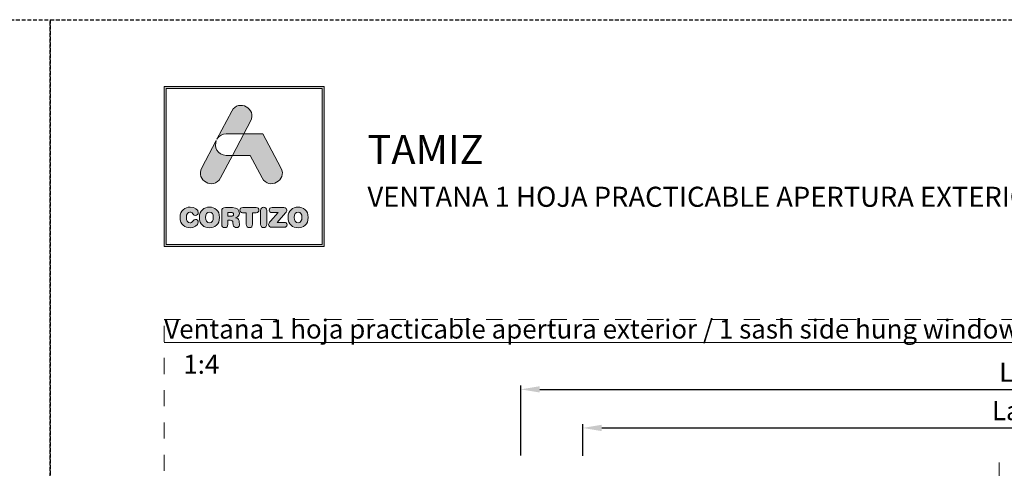
# Model space of a CAD drawing. Units: millimetres. Extents: x 0 to 4165, y -796 to 0.
# Drawn here: x 416 to 545, y -59 to 0 of the extents above; entities that cross this region are included whole.
import ezdxf

# ---------------------------------------------------------------- set-up
doc = ezdxf.new("R2010")
doc.units = ezdxf.units.MM
doc.header["$PDMODE"] = 34
for name, pattern in [('ACAD_ISO12W100', [21, 12, -3, 0, -3, 0, -3]), ('AI-Linetype-1', [4.233333, 2.116667, -2.116667]), ('DASHED', [0.75, 0.5, -0.25])]:
    doc.linetypes.add(name, pattern=pattern)
doc.layers.get('0').update_dxf_attribs({"lineweight": 9})
for name, color, linetype, lineweight in [('00_ANOTACIONES', 250, 'Continuous', 9), ('00_BLANCO', 7, 'Continuous', 13), ('aux.', 7, 'Continuous', 15)]:
    doc.layers.add(name, color=color, linetype=linetype, lineweight=lineweight)
doc.layers.add('Cajetín', color=1, linetype='DASHED', plot=False)
doc.layers.add('Nuevo diseño', color=7, linetype='Continuous', plot=False)
doc.styles.add('catalogos 2.5', font='arial.ttf', dxfattribs={"height": 2.5})
doc.styles.get("Standard").update_dxf_attribs({"font": 'arial.ttf'})
doc.dimstyles.new('1-1', dxfattribs={"dimtxt": 2.5, "dimasz": 2.5, "dimexe": 0.5, "dimexo": 2.5, "dimgap": 1, "dimtad": 1, "dimdec": 1, "dimdsep": 46, "dimtxsty": 'catalogos 2.5', "dimcen": 0, "dimclrd": 256, "dimclre": 256, "dimclrt": 256, "dimadec": 0, "dimazin": 0, "dimtp": 0.2, "dimtm": 0.2, "dimtfac": 0.2, "dimtdec": 1, "dimtmove": 1, "dimatfit": 0, "dimfxl": 1, "dimtolj": 1, "dimtzin": 0, "dimarcsym": 0})

# ---------------------------------------------------------------- blocks, each defined once
blk = doc.blocks.new('block 2')
h = blk.add_hatch(color=7)
h.paths.add_polyline_path([(438.72, -30.25), (418.21, -30.25), (418.21, -9.75), (438.72, -9.75)])
h.paths.add_polyline_path([(417.97, -9.5), (417.97, -30.5), (438.97, -30.5), (438.97, -9.5)])
h = blk.add_hatch(color=7)
edge = h.paths.add_edge_path()
edge.add_spline(control_points=[(426.11, -15.72), (426.11, -15.72), (428.42, -15.72), (428.42, -15.72), (428.42, -15.72), (429.31, -14.05), (429.31, -14.05), (430.19, -12.4), (427.73, -11.07), (426.86, -12.72), (426.86, -12.72), (424.89, -16.42), (424.89, -16.42), (424.89, -16.42), (424.97, -16.27), (424.97, -16.27), (425.2, -15.95), (425.58, -15.72), (426.11, -15.72), (426.11, -15.72), (426.11, -15.72), (426.11, -15.72)], knot_values=[0, 0, 0, 0, 1, 1, 1, 2, 2, 2, 3, 3, 3, 4, 4, 4, 5, 5, 5, 6, 6, 6, 7, 7, 7, 7], degree=3, periodic=0)
h = blk.add_hatch(color=7)
edge = h.paths.add_edge_path()
edge.add_spline(control_points=[(425.35, -21.5), (425.35, -21.5), (426.93, -18.53), (426.93, -18.53), (426.93, -18.53), (426.11, -18.53), (426.11, -18.53), (424.92, -18.53), (424.49, -17.39), (424.81, -16.56), (424.81, -16.56), (422.9, -20.17), (422.9, -20.17), (422.02, -21.82), (424.47, -23.15), (425.35, -21.5), (425.35, -21.5), (425.35, -21.5), (425.35, -21.5)], knot_values=[0, 0, 0, 0, 1, 1, 1, 2, 2, 2, 3, 3, 3, 4, 4, 4, 5, 5, 5, 6, 6, 6, 6], degree=3, periodic=0)
h = blk.add_hatch(color=7)
edge = h.paths.add_edge_path()
edge.add_spline(control_points=[(430.85, -21.5), (431.73, -23.15), (434.18, -21.82), (433.31, -20.17), (433.31, -20.17), (430.94, -15.72), (430.94, -15.72), (430.94, -15.72), (428.42, -15.72), (428.42, -15.72), (428.42, -15.72), (426.93, -18.53), (426.93, -18.53), (426.93, -18.53), (429.27, -18.53), (429.27, -18.53), (429.27, -18.53), (430.85, -21.5), (430.85, -21.5), (430.85, -21.5), (430.85, -21.5), (430.85, -21.5)], knot_values=[0, 0, 0, 0, 1, 1, 1, 2, 2, 2, 3, 3, 3, 4, 4, 4, 5, 5, 5, 6, 6, 6, 7, 7, 7, 7], degree=3, periodic=0)
h = blk.add_hatch(color=7)
edge = h.paths.add_edge_path()
edge.add_spline(control_points=[(421.37, -28.04), (421.83, -28.04), (422.44, -27.76), (422.44, -27.31), (422.44, -27.09), (422.27, -26.94), (422.06, -26.94), (421.94, -26.94), (421.84, -27.01), (421.76, -27.12), (421.6, -27.35), (421.52, -27.39), (421.37, -27.39), (421.03, -27.39), (420.87, -27.1), (420.87, -26.68), (420.87, -26.23), (421.08, -25.98), (421.33, -25.98), (421.51, -25.98), (421.63, -26.02), (421.73, -26.2), (421.84, -26.38), (421.89, -26.41), (422.05, -26.41), (422.28, -26.41), (422.44, -26.26), (422.44, -26.06), (422.44, -25.69), (421.98, -25.33), (421.37, -25.33), (420.69, -25.33), (420.05, -25.78), (420.05, -26.68), (420.05, -27.62), (420.69, -28.04), (421.37, -28.04), (421.37, -28.04), (421.37, -28.04), (421.37, -28.04)], knot_values=[0, 0, 0, 0, 1, 1, 1, 2, 2, 2, 3, 3, 3, 4, 4, 4, 5, 5, 5, 6, 6, 6, 7, 7, 7, 8, 8, 8, 9, 9, 9, 10, 10, 10, 11, 11, 11, 12, 12, 12, 13, 13, 13, 13], degree=3, periodic=0)
h = blk.add_hatch(color=7)
edge = h.paths.add_edge_path()
edge.add_spline(control_points=[(423.91, -25.98), (424.25, -25.98), (424.41, -26.26), (424.41, -26.68), (424.41, -27.1), (424.25, -27.39), (423.91, -27.39), (423.56, -27.39), (423.4, -27.1), (423.4, -26.68), (423.4, -26.26), (423.56, -25.98), (423.91, -25.98), (423.91, -25.98), (423.91, -25.98), (423.91, -25.98)], knot_values=[0, 0, 0, 0, 1, 1, 1, 2, 2, 2, 3, 3, 3, 4, 4, 4, 5, 5, 5, 5], degree=3, periodic=0)
edge = h.paths.add_edge_path()
edge.add_spline(control_points=[(423.91, -28.04), (424.59, -28.04), (425.23, -27.62), (425.23, -26.68), (425.23, -25.78), (424.59, -25.33), (423.91, -25.33), (423.23, -25.33), (422.58, -25.78), (422.58, -26.68), (422.58, -27.62), (423.22, -28.04), (423.91, -28.04), (423.91, -28.04), (423.91, -28.04), (423.91, -28.04)], knot_values=[0, 0, 0, 0, 1, 1, 1, 2, 2, 2, 3, 3, 3, 4, 4, 4, 5, 5, 5, 5], degree=3, periodic=0)
h = blk.add_hatch(color=7)
edge = h.paths.add_edge_path()
edge.add_spline(control_points=[(426.73, -26.52), (426.73, -26.52), (426.32, -26.52), (426.32, -26.52), (426.32, -26.52), (426.32, -26.02), (426.32, -26.02), (426.32, -26.02), (426.73, -26.02), (426.73, -26.02), (426.97, -26.02), (427.07, -26.09), (427.07, -26.27), (427.07, -26.44), (426.97, -26.52), (426.73, -26.52), (426.73, -26.52), (426.73, -26.52), (426.73, -26.52)], knot_values=[0, 0, 0, 0, 1, 1, 1, 2, 2, 2, 3, 3, 3, 4, 4, 4, 5, 5, 5, 6, 6, 6, 6], degree=3, periodic=0)
edge = h.paths.add_edge_path()
edge.add_spline(control_points=[(427.8, -27.13), (427.76, -26.86), (427.58, -26.77), (427.32, -26.75), (427.64, -26.68), (427.84, -26.46), (427.84, -26.12), (427.84, -25.73), (427.56, -25.39), (426.93, -25.39), (426.93, -25.39), (426.03, -25.39), (426.03, -25.39), (425.67, -25.39), (425.52, -25.54), (425.52, -25.88), (425.52, -25.88), (425.52, -27.59), (425.52, -27.59), (425.52, -27.87), (425.67, -28.02), (425.92, -28.02), (426.18, -28.02), (426.32, -27.87), (426.32, -27.59), (426.32, -27.59), (426.32, -27.06), (426.32, -27.06), (426.32, -27.06), (426.64, -27.06), (426.64, -27.06), (426.84, -27.06), (426.98, -27.12), (427, -27.33), (427, -27.33), (427.04, -27.67), (427.04, -27.67), (427.07, -27.92), (427.26, -28.02), (427.49, -28.02), (427.67, -28.02), (427.86, -27.9), (427.86, -27.71), (427.86, -27.6), (427.84, -27.47), (427.83, -27.34), (427.83, -27.34), (427.8, -27.13), (427.8, -27.13), (427.8, -27.13), (427.8, -27.13), (427.8, -27.13)], knot_values=[0, 0, 0, 0, 1, 1, 1, 2, 2, 2, 3, 3, 3, 4, 4, 4, 5, 5, 5, 6, 6, 6, 7, 7, 7, 8, 8, 8, 9, 9, 9, 10, 10, 10, 11, 11, 11, 12, 12, 12, 13, 13, 13, 14, 14, 14, 15, 15, 15, 16, 16, 16, 17, 17, 17, 17], degree=3, periodic=0)
h = blk.add_hatch(color=7)
edge = h.paths.add_edge_path()
edge.add_spline(control_points=[(430.04, -25.39), (430.04, -25.39), (428.29, -25.39), (428.29, -25.39), (428.03, -25.39), (427.92, -25.53), (427.92, -25.72), (427.92, -25.92), (428.03, -26.06), (428.26, -26.06), (428.26, -26.06), (428.75, -26.06), (428.75, -26.06), (428.75, -26.06), (428.75, -27.58), (428.75, -27.58), (428.75, -27.85), (428.91, -28.02), (429.16, -28.02), (429.42, -28.02), (429.57, -27.85), (429.57, -27.58), (429.57, -27.58), (429.57, -26.06), (429.57, -26.06), (429.57, -26.06), (430.07, -26.06), (430.07, -26.06), (430.3, -26.06), (430.4, -25.92), (430.4, -25.72), (430.4, -25.53), (430.3, -25.39), (430.04, -25.39), (430.04, -25.39), (430.04, -25.39), (430.04, -25.39)], knot_values=[0, 0, 0, 0, 1, 1, 1, 2, 2, 2, 3, 3, 3, 4, 4, 4, 5, 5, 5, 6, 6, 6, 7, 7, 7, 8, 8, 8, 9, 9, 9, 10, 10, 10, 11, 11, 11, 12, 12, 12, 12], degree=3, periodic=0)
h = blk.add_hatch(color=7)
edge = h.paths.add_edge_path()
edge.add_spline(control_points=[(431.03, -25.34), (430.78, -25.34), (430.62, -25.51), (430.62, -25.79), (430.62, -25.79), (430.62, -27.58), (430.62, -27.58), (430.62, -27.85), (430.78, -28.02), (431.03, -28.02), (431.29, -28.02), (431.44, -27.85), (431.44, -27.58), (431.44, -27.58), (431.44, -25.79), (431.44, -25.79), (431.44, -25.51), (431.29, -25.34), (431.03, -25.34), (431.03, -25.34), (431.03, -25.34), (431.03, -25.34)], knot_values=[0, 0, 0, 0, 1, 1, 1, 2, 2, 2, 3, 3, 3, 4, 4, 4, 5, 5, 5, 6, 6, 6, 7, 7, 7, 7], degree=3, periodic=0)
h = blk.add_hatch(color=7)
edge = h.paths.add_edge_path()
edge.add_spline(control_points=[(431.76, -25.71), (431.76, -25.91), (431.88, -26.04), (432.15, -26.04), (432.15, -26.04), (432.95, -26.04), (432.95, -26.04), (432.95, -26.04), (431.92, -27.19), (431.92, -27.19), (431.74, -27.38), (431.69, -27.48), (431.69, -27.61), (431.69, -27.81), (431.82, -27.98), (432.1, -27.98), (432.1, -27.98), (433.73, -27.98), (433.73, -27.98), (433.98, -27.98), (434.11, -27.86), (434.11, -27.65), (434.11, -27.44), (433.98, -27.33), (433.73, -27.33), (433.73, -27.33), (432.81, -27.33), (432.81, -27.33), (432.81, -27.33), (433.91, -26.1), (433.91, -26.1), (434.03, -25.96), (434.07, -25.87), (434.07, -25.75), (434.07, -25.55), (433.95, -25.39), (433.7, -25.39), (433.7, -25.39), (432.15, -25.39), (432.15, -25.39), (431.88, -25.39), (431.76, -25.52), (431.76, -25.71), (431.76, -25.71), (431.76, -25.71), (431.76, -25.71)], knot_values=[0, 0, 0, 0, 1, 1, 1, 2, 2, 2, 3, 3, 3, 4, 4, 4, 5, 5, 5, 6, 6, 6, 7, 7, 7, 8, 8, 8, 9, 9, 9, 10, 10, 10, 11, 11, 11, 12, 12, 12, 13, 13, 13, 14, 14, 14, 15, 15, 15, 15], degree=3, periodic=0)
h = blk.add_hatch(color=7)
edge = h.paths.add_edge_path()
edge.add_spline(control_points=[(435.56, -25.98), (435.9, -25.98), (436.07, -26.26), (436.07, -26.68), (436.07, -27.1), (435.9, -27.39), (435.56, -27.39), (435.22, -27.39), (435.06, -27.1), (435.06, -26.68), (435.06, -26.26), (435.22, -25.98), (435.56, -25.98), (435.56, -25.98), (435.56, -25.98), (435.56, -25.98)], knot_values=[0, 0, 0, 0, 1, 1, 1, 2, 2, 2, 3, 3, 3, 4, 4, 4, 5, 5, 5, 5], degree=3, periodic=0)
edge = h.paths.add_edge_path()
edge.add_spline(control_points=[(435.56, -28.04), (436.25, -28.04), (436.89, -27.62), (436.89, -26.68), (436.89, -25.78), (436.24, -25.33), (435.56, -25.33), (434.88, -25.33), (434.24, -25.78), (434.24, -26.68), (434.24, -27.62), (434.87, -28.04), (435.56, -28.04), (435.56, -28.04), (435.56, -28.04), (435.56, -28.04)], knot_values=[0, 0, 0, 0, 1, 1, 1, 2, 2, 2, 3, 3, 3, 4, 4, 4, 5, 5, 5, 5], degree=3, periodic=0)
at = {"color": 7, "lineweight": 0}
for points in [[(417.97, -9.5), (417.97, -30.5), (438.97, -30.5), (438.97, -9.5), (417.97, -9.5), (417.97, -9.5)], [(438.72, -30.25), (418.21, -30.25), (418.21, -9.75), (438.72, -9.75), (438.72, -30.25), (438.72, -30.25)]]:
    blk.add_lwpolyline(points, dxfattribs=at)
for points, knots in [([(426.11, -15.72), (426.11, -15.72), (428.42, -15.72), (428.42, -15.72), (428.42, -15.72), (429.31, -14.05), (429.31, -14.05), (430.19, -12.4), (427.73, -11.07), (426.86, -12.72), (426.86, -12.72), (424.89, -16.42), (424.89, -16.42), (424.89, -16.42), (424.97, -16.27), (424.97, -16.27), (425.2, -15.95), (425.58, -15.72), (426.11, -15.72), (426.11, -15.72), (426.11, -15.72), (426.11, -15.72)], [0, 0, 0, 0, 1, 1, 1, 2, 2, 2, 3, 3, 3, 4, 4, 4, 5, 5, 5, 6, 6, 6, 7, 7, 7, 7]), ([(425.35, -21.5), (425.35, -21.5), (426.93, -18.53), (426.93, -18.53), (426.93, -18.53), (426.11, -18.53), (426.11, -18.53), (424.92, -18.53), (424.49, -17.39), (424.81, -16.56), (424.81, -16.56), (422.9, -20.17), (422.9, -20.17), (422.02, -21.82), (424.47, -23.15), (425.35, -21.5), (425.35, -21.5), (425.35, -21.5), (425.35, -21.5)], [0, 0, 0, 0, 1, 1, 1, 2, 2, 2, 3, 3, 3, 4, 4, 4, 5, 5, 5, 6, 6, 6, 6]), ([(430.85, -21.5), (431.73, -23.15), (434.18, -21.82), (433.31, -20.17), (433.31, -20.17), (430.94, -15.72), (430.94, -15.72), (430.94, -15.72), (428.42, -15.72), (428.42, -15.72), (428.42, -15.72), (426.93, -18.53), (426.93, -18.53), (426.93, -18.53), (429.27, -18.53), (429.27, -18.53), (429.27, -18.53), (430.85, -21.5), (430.85, -21.5), (430.85, -21.5), (430.85, -21.5), (430.85, -21.5)], [0, 0, 0, 0, 1, 1, 1, 2, 2, 2, 3, 3, 3, 4, 4, 4, 5, 5, 5, 6, 6, 6, 7, 7, 7, 7]), ([(421.37, -28.04), (421.83, -28.04), (422.44, -27.76), (422.44, -27.31), (422.44, -27.09), (422.27, -26.94), (422.06, -26.94), (421.94, -26.94), (421.84, -27.01), (421.76, -27.12), (421.6, -27.35), (421.52, -27.39), (421.37, -27.39), (421.03, -27.39), (420.87, -27.1), (420.87, -26.68), (420.87, -26.23), (421.08, -25.98), (421.33, -25.98), (421.51, -25.98), (421.63, -26.02), (421.73, -26.2), (421.84, -26.38), (421.89, -26.41), (422.05, -26.41), (422.28, -26.41), (422.44, -26.26), (422.44, -26.06), (422.44, -25.69), (421.98, -25.33), (421.37, -25.33), (420.69, -25.33), (420.05, -25.78), (420.05, -26.68), (420.05, -27.62), (420.69, -28.04), (421.37, -28.04), (421.37, -28.04), (421.37, -28.04), (421.37, -28.04)], [0, 0, 0, 0, 1, 1, 1, 2, 2, 2, 3, 3, 3, 4, 4, 4, 5, 5, 5, 6, 6, 6, 7, 7, 7, 8, 8, 8, 9, 9, 9, 10, 10, 10, 11, 11, 11, 12, 12, 12, 13, 13, 13, 13]), ([(423.91, -28.04), (424.59, -28.04), (425.23, -27.62), (425.23, -26.68), (425.23, -25.78), (424.59, -25.33), (423.91, -25.33), (423.23, -25.33), (422.58, -25.78), (422.58, -26.68), (422.58, -27.62), (423.22, -28.04), (423.91, -28.04), (423.91, -28.04), (423.91, -28.04), (423.91, -28.04)], [0, 0, 0, 0, 1, 1, 1, 2, 2, 2, 3, 3, 3, 4, 4, 4, 5, 5, 5, 5]), ([(427.8, -27.13), (427.76, -26.86), (427.58, -26.77), (427.32, -26.75), (427.64, -26.68), (427.84, -26.46), (427.84, -26.12), (427.84, -25.73), (427.56, -25.39), (426.93, -25.39), (426.93, -25.39), (426.03, -25.39), (426.03, -25.39), (425.67, -25.39), (425.52, -25.54), (425.52, -25.88), (425.52, -25.88), (425.52, -27.59), (425.52, -27.59), (425.52, -27.87), (425.67, -28.02), (425.92, -28.02), (426.18, -28.02), (426.32, -27.87), (426.32, -27.59), (426.32, -27.59), (426.32, -27.06), (426.32, -27.06), (426.32, -27.06), (426.64, -27.06), (426.64, -27.06), (426.84, -27.06), (426.98, -27.12), (427, -27.33), (427, -27.33), (427.04, -27.67), (427.04, -27.67), (427.07, -27.92), (427.26, -28.02), (427.49, -28.02), (427.67, -28.02), (427.86, -27.9), (427.86, -27.71), (427.86, -27.6), (427.84, -27.47), (427.83, -27.34), (427.83, -27.34), (427.8, -27.13), (427.8, -27.13), (427.8, -27.13), (427.8, -27.13), (427.8, -27.13)], [0, 0, 0, 0, 1, 1, 1, 2, 2, 2, 3, 3, 3, 4, 4, 4, 5, 5, 5, 6, 6, 6, 7, 7, 7, 8, 8, 8, 9, 9, 9, 10, 10, 10, 11, 11, 11, 12, 12, 12, 13, 13, 13, 14, 14, 14, 15, 15, 15, 16, 16, 16, 17, 17, 17, 17]), ([(430.04, -25.39), (430.04, -25.39), (428.29, -25.39), (428.29, -25.39), (428.03, -25.39), (427.92, -25.53), (427.92, -25.72), (427.92, -25.92), (428.03, -26.06), (428.26, -26.06), (428.26, -26.06), (428.75, -26.06), (428.75, -26.06), (428.75, -26.06), (428.75, -27.58), (428.75, -27.58), (428.75, -27.85), (428.91, -28.02), (429.16, -28.02), (429.42, -28.02), (429.57, -27.85), (429.57, -27.58), (429.57, -27.58), (429.57, -26.06), (429.57, -26.06), (429.57, -26.06), (430.07, -26.06), (430.07, -26.06), (430.3, -26.06), (430.4, -25.92), (430.4, -25.72), (430.4, -25.53), (430.3, -25.39), (430.04, -25.39), (430.04, -25.39), (430.04, -25.39), (430.04, -25.39)], [0, 0, 0, 0, 1, 1, 1, 2, 2, 2, 3, 3, 3, 4, 4, 4, 5, 5, 5, 6, 6, 6, 7, 7, 7, 8, 8, 8, 9, 9, 9, 10, 10, 10, 11, 11, 11, 12, 12, 12, 12]), ([(431.03, -25.34), (430.78, -25.34), (430.62, -25.51), (430.62, -25.79), (430.62, -25.79), (430.62, -27.58), (430.62, -27.58), (430.62, -27.85), (430.78, -28.02), (431.03, -28.02), (431.29, -28.02), (431.44, -27.85), (431.44, -27.58), (431.44, -27.58), (431.44, -25.79), (431.44, -25.79), (431.44, -25.51), (431.29, -25.34), (431.03, -25.34), (431.03, -25.34), (431.03, -25.34), (431.03, -25.34)], [0, 0, 0, 0, 1, 1, 1, 2, 2, 2, 3, 3, 3, 4, 4, 4, 5, 5, 5, 6, 6, 6, 7, 7, 7, 7]), ([(431.76, -25.71), (431.76, -25.91), (431.88, -26.04), (432.15, -26.04), (432.15, -26.04), (432.95, -26.04), (432.95, -26.04), (432.95, -26.04), (431.92, -27.19), (431.92, -27.19), (431.74, -27.38), (431.69, -27.48), (431.69, -27.61), (431.69, -27.81), (431.82, -27.98), (432.1, -27.98), (432.1, -27.98), (433.73, -27.98), (433.73, -27.98), (433.98, -27.98), (434.11, -27.86), (434.11, -27.65), (434.11, -27.44), (433.98, -27.33), (433.73, -27.33), (433.73, -27.33), (432.81, -27.33), (432.81, -27.33), (432.81, -27.33), (433.91, -26.1), (433.91, -26.1), (434.03, -25.96), (434.07, -25.87), (434.07, -25.75), (434.07, -25.55), (433.95, -25.39), (433.7, -25.39), (433.7, -25.39), (432.15, -25.39), (432.15, -25.39), (431.88, -25.39), (431.76, -25.52), (431.76, -25.71), (431.76, -25.71), (431.76, -25.71), (431.76, -25.71)], [0, 0, 0, 0, 1, 1, 1, 2, 2, 2, 3, 3, 3, 4, 4, 4, 5, 5, 5, 6, 6, 6, 7, 7, 7, 8, 8, 8, 9, 9, 9, 10, 10, 10, 11, 11, 11, 12, 12, 12, 13, 13, 13, 14, 14, 14, 15, 15, 15, 15]), ([(435.56, -28.04), (436.25, -28.04), (436.89, -27.62), (436.89, -26.68), (436.89, -25.78), (436.24, -25.33), (435.56, -25.33), (434.88, -25.33), (434.24, -25.78), (434.24, -26.68), (434.24, -27.62), (434.87, -28.04), (435.56, -28.04), (435.56, -28.04), (435.56, -28.04), (435.56, -28.04)], [0, 0, 0, 0, 1, 1, 1, 2, 2, 2, 3, 3, 3, 4, 4, 4, 5, 5, 5, 5]), ([(423.91, -25.98), (424.25, -25.98), (424.41, -26.26), (424.41, -26.68), (424.41, -27.1), (424.25, -27.39), (423.91, -27.39), (423.56, -27.39), (423.4, -27.1), (423.4, -26.68), (423.4, -26.26), (423.56, -25.98), (423.91, -25.98), (423.91, -25.98), (423.91, -25.98), (423.91, -25.98)], [0, 0, 0, 0, 1, 1, 1, 2, 2, 2, 3, 3, 3, 4, 4, 4, 5, 5, 5, 5]), ([(426.73, -26.52), (426.73, -26.52), (426.32, -26.52), (426.32, -26.52), (426.32, -26.52), (426.32, -26.02), (426.32, -26.02), (426.32, -26.02), (426.73, -26.02), (426.73, -26.02), (426.97, -26.02), (427.07, -26.09), (427.07, -26.27), (427.07, -26.44), (426.97, -26.52), (426.73, -26.52), (426.73, -26.52), (426.73, -26.52), (426.73, -26.52)], [0, 0, 0, 0, 1, 1, 1, 2, 2, 2, 3, 3, 3, 4, 4, 4, 5, 5, 5, 6, 6, 6, 6]), ([(435.56, -25.98), (435.9, -25.98), (436.07, -26.26), (436.07, -26.68), (436.07, -27.1), (435.9, -27.39), (435.56, -27.39), (435.22, -27.39), (435.06, -27.1), (435.06, -26.68), (435.06, -26.26), (435.22, -25.98), (435.56, -25.98), (435.56, -25.98), (435.56, -25.98), (435.56, -25.98)], [0, 0, 0, 0, 1, 1, 1, 2, 2, 2, 3, 3, 3, 4, 4, 4, 5, 5, 5, 5])]:
    blk.add_open_spline(points, degree=3, knots=knots, dxfattribs=at)
blk = doc.blocks.new('CAJETÍN_2014')
at = {"layer": 'Cajetín'}
blk.add_lwpolyline([(-105, 0), (105, 0), (105, -297), (-105, -297)], close=True, dxfattribs=at)
at = {"layer": 'Cajetín', "color": 33, "linetype": 'AI-Linetype-1', "lineweight": 9, "true_color": 0xc99e64}
blk.add_lwpolyline([(90, -279.37), (-90, -279.37), (-90, -39.37), (90, -39.37), (90, -279.37)], dxfattribs=at)
at = {"layer": 'Nuevo diseño'}
blk.add_blockref('block 2', (-507.97, 0.72), dxfattribs=at)
blk = doc.blocks.new('*D524')
at = {"layer": '00_ANOTACIONES', "lineweight": -2, "ltscale": 10, "transparency": 16777216}
for p, q in [((481.87, -57.25), (481.87, -48.04)), ((484.37, -48.54), (607.03, -48.54)), ((609.53, -57.25), (609.53, -48.04))]:
    blk.add_line(p, q, dxfattribs=at)
at = {"layer": '00_ANOTACIONES', "ltscale": 10, "transparency": 16777216}
for points in [[(484.37, -48.13), (484.37, -48.96), (481.87, -48.54)], [(607.03, -48.13), (607.03, -48.96), (609.53, -48.54)]]:
    blk.add_solid(points, dxfattribs=at)
at = {"layer": 'Defpoints', "color": 0, "ltscale": 10}
for p in [(609.53, -48.54), (481.87, -59.75), (609.53, -59.75)]:
    blk.add_point(p, dxfattribs=at)
at = {"layer": '00_ANOTACIONES', "ltscale": 10, "transparency": 16777216, "insert": (545.7, -46.29), "char_height": 2.5, "attachment_point": 5, "style": 'catalogos 2.5'}
blk.add_mtext('\\A1;L', dxfattribs=at)
blk = doc.blocks.new('*D525')
at = {"layer": '00_ANOTACIONES', "lineweight": -2, "ltscale": 10, "transparency": 16777216}
for p, q in [((490.02, -57.27), (490.02, -53.11)), ((492.52, -53.61), (598.88, -53.61)), ((601.38, -57.27), (601.38, -53.11))]:
    blk.add_line(p, q, dxfattribs=at)
at = {"layer": '00_ANOTACIONES', "ltscale": 10, "transparency": 16777216}
for points in [[(492.52, -53.19), (492.52, -54.03), (490.02, -53.61)], [(598.88, -53.19), (598.88, -54.03), (601.38, -53.61)]]:
    blk.add_solid(points, dxfattribs=at)
at = {"layer": 'Defpoints', "color": 0, "ltscale": 10}
for p in [(601.38, -53.61), (490.02, -59.77), (601.38, -59.77)]:
    blk.add_point(p, dxfattribs=at)
at = {"layer": '00_ANOTACIONES', "ltscale": 10, "transparency": 16777216, "insert": (545.7, -51.34), "char_height": 2.5, "attachment_point": 5, "style": 'catalogos 2.5'}
blk.add_mtext('\\A1;La', dxfattribs=at)

msp = doc.modelspace()

# ---------------------------------------------------------------- linework, layer by layer
at = {"layer": 'aux.', "linetype": 'ACAD_ISO12W100', "ltscale": 0.5}
msp.add_line((544.775, -71.43), (544.775, -58.15), dxfattribs=at)

# ---------------------------------------------------------------- block references
for p in [(315, 0), (525, 0)]:
    msp.add_blockref('CAJETÍN_2014', p)

# ---------------------------------------------------------------- texts
at = {"layer": '00_BLANCO', "ltscale": 10, "char_height": 2.5, "attachment_point": 1}
for s, width, heights, insert in [('{\\LVentana 1 hoja practicable apertura exterior / \\C253;\\c11842225;1 sash side hung window outwards opening}', 180.00004, [3.103], (435, -39.372)), ('1:4', 10.69543, [0], (437.5, -44))]:
    msp.add_mtext_dynamic_manual_height_columns(s, width=width, gutter_width=69.068, heights=heights, dxfattribs=dict(at, insert=insert))
at = {"layer": 'Nuevo diseño', "color": 7, "attachment_point": 7}
for s, insert, char_height in [('{\\fOpen Sans Semibold|b0|i0|c0|p34;TAMIZ}', (461.715, -18.96), 3.83822), ('{\\fOpen Sans|b0|i0|c0|p34;VENTANA 1 HOJA PRACTICABLE APERTURA EXTERIOR}', (461.71, -24.571), 2.63878)]:
    msp.add_mtext(s, dxfattribs=dict(at, insert=insert, char_height=char_height))

# ---------------------------------------------------------------- dimensions: what is measured, and where the dimension line sits
at = {"layer": '00_ANOTACIONES', "ltscale": 10}
dim = msp.add_linear_dim(base=(609.525, -48.545), p1=(481.865, -59.75), p2=(609.525, -59.75), angle=180, text='L', dimstyle='1-1', dxfattribs=at)
dim.commit()
dim.dimension.update_dxf_attribs({"geometry": '*D524', "text_midpoint": (545.695, -46.295)})
dim = msp.add_linear_dim(base=(601.375, -53.611), p1=(490.015, -59.766), p2=(601.375, -59.766), text='La', dimstyle='1-1', dxfattribs=at)
dim.commit()
dim.dimension.update_dxf_attribs({"geometry": '*D525', "text_midpoint": (545.695, -51.34)})

doc.saveas('drawing.dxf')
